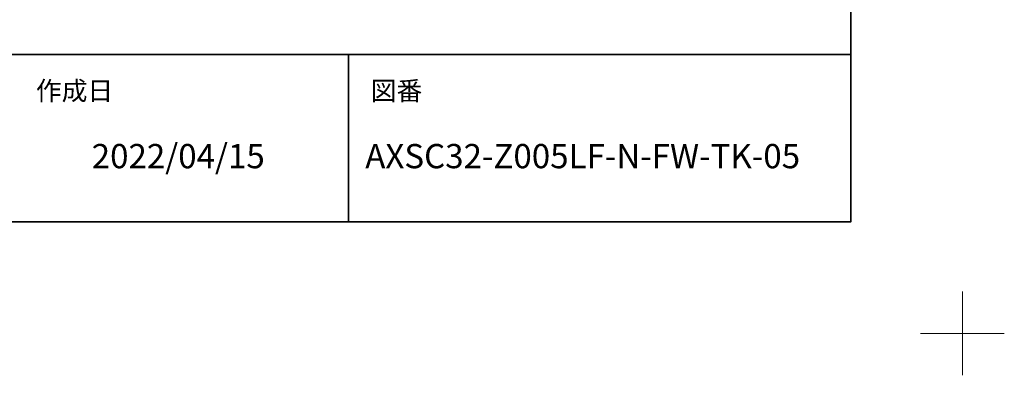
# Model space of a CAD drawing. Units: millimetres. Extents: x -4275 to 7850, y -3045 to 3045.
# Drawn here: x 2511 to 4275, y -3045 to -2408 of the extents above; entities that cross this region are included whole.
import ezdxf

# ---------------------------------------------------------------- set-up
doc = ezdxf.new("R2010")
doc.units = ezdxf.units.MM
doc.header["$LTSCALE"] = 20
doc.layers.add('1図面枠', color=7, linetype='Continuous', lineweight=15)
doc.styles.get("Standard").update_dxf_attribs({"font": 'txt', "bigfont": 'BIGFONT.SHX'})

# ---------------------------------------------------------------- blocks, each defined once
blk = doc.blocks.new('グループ')
at = {"layer": '1図面枠', "color": 7, "linetype": 'Continuous', "lineweight": 15}
for p, q in [((4200, -2895), (4200, -3045)), ((4275, -2970), (4125, -2970))]:
    blk.add_line(p, q, dxfattribs=at)
blk = doc.blocks.new('グループ-2')
at = {"layer": '1図面枠', "color": 7, "linetype": 'Continuous', "lineweight": 35}
for p, q in [((-4000, -2470), (4000, -2470)), ((3100, -2470), (3100, -2770))]:
    blk.add_line(p, q, dxfattribs=at)
at = {"layer": '1図面枠', "color": 7, "linetype": 'Continuous', "lineweight": 35, "flags": 128}
blk.add_lwpolyline([(-4000, 2770), (4000, 2770), (4000, -2770), (-4000, -2770)], close=True, dxfattribs=at)
blk = doc.blocks.new('図面枠')
at = {"layer": '1図面枠', "color": 7}
for name in ['グループ', 'グループ-2']:
    blk.add_blockref(name, (0, 0), dxfattribs=at)
at = {"layer": '1図面枠', "color": 7, "char_height": 33.826, "attachment_point": 1, "line_spacing_factor": 0.870768}
for s, insert in [('{\\fMS PGothic|b0|i0|c128|p0;作成日}', (2540, -2518.2)), ('{\\fMS PGothic|b0|i0|c128|p0;図番}', (3140, -2518.2))]:
    blk.add_mtext(s, dxfattribs=dict(at, insert=insert))

msp = doc.modelspace()

# ---------------------------------------------------------------- block references
at = {"layer": '1図面枠', "color": 7}
msp.add_blockref('図面枠', (0, 0), dxfattribs=at)

# ---------------------------------------------------------------- texts
at = {"layer": '1図面枠', "color": 7, "char_height": 43.4908854167, "attachment_point": 1, "line_spacing_factor": 0.870768}
for s, insert in [('{\\fMS PGothic|b0|i0|c128|p0;2022/04/15}', (2640, -2630.48411458)), ('{\\fMS PGothic|b0|i0|c128|p0;AXSC32-Z005LF-N-FW-TK-05}', (3130, -2630.48411458))]:
    msp.add_mtext(s, dxfattribs=dict(at, insert=insert))

doc.saveas('drawing.dxf')
